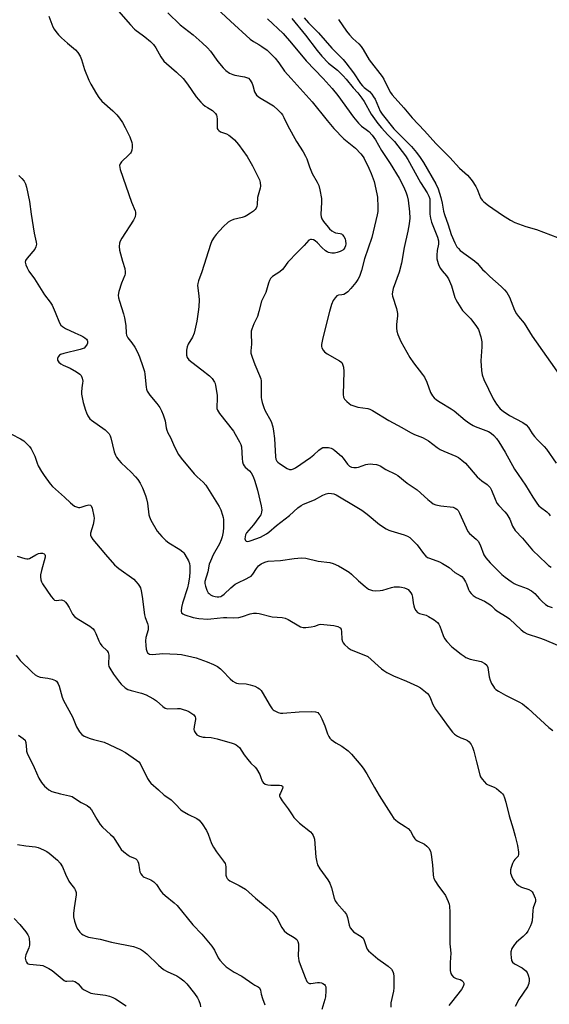
# Model space of a CAD drawing. Units: inches. Extents: x 1321763 to 1327764, y 537446 to 541447.
# Drawn here: x 1322053 to 1322264, y 538929 to 539321 of the extents above; entities that cross this region are included whole.
import ezdxf

# ---------------------------------------------------------------- set-up
doc = ezdxf.new("R2010")
doc.units = ezdxf.units.IN
doc.header["$MEASUREMENT"] = 0
doc.layers.add('Undefined', color=1, linetype='Continuous')

msp = doc.modelspace()

# ---------------------------------------------------------------- linework, layer by layer
at = {"layer": 'Undefined'}
for points, elevation in [([(1322092.15, 539324.62), (1322096.95, 539319.11), (1322098.5, 539317.45), (1322099.17, 539316.89), (1322101.58, 539315.2), (1322102.71, 539314.32), (1322104.85, 539312.51), (1322106.04, 539311.33), (1322107.07, 539310), (1322109.01, 539306.38), (1322110.19, 539304.7), (1322111.22, 539303.69), (1322115.23, 539300.32), (1322117.87, 539297.74), (1322119.7, 539295.52), (1322123.06, 539290.51), (1322124.96, 539288.31), (1322125.78, 539287.49), (1322126.65, 539286.78), (1322127.57, 539286.14), (1322129.55, 539285.03), (1322130.79, 539283.87), (1322131.22, 539283.19), (1322131.36, 539282.68), (1322131.43, 539281.58), (1322131.39, 539278.72), (1322131.51, 539277.88), (1322131.73, 539277.4), (1322132.08, 539277), (1322132.74, 539276.52), (1322135.19, 539275.72), (1322136.12, 539275.2), (1322137.24, 539274.29), (1322138.29, 539273.29), (1322139.93, 539271.44), (1322143.36, 539266.72), (1322145.5, 539263.03), (1322148.31, 539257.45), (1322148.61, 539256.34), (1322148.69, 539254.9), (1322148.54, 539254.06), (1322147.58, 539250.41), (1322147.43, 539247.61), (1322147.31, 539246.8), (1322147.05, 539246.13), (1322146.61, 539245.52), (1322145.97, 539244.96), (1322144.79, 539244.13), (1322143.32, 539243.19), (1322142.56, 539242.79), (1322141.44, 539242.43), (1322138.01, 539241.55), (1322136.75, 539241.04), (1322135.8, 539240.48), (1322133.86, 539238.64), (1322131.09, 539235.67), (1322130.21, 539234.55), (1322129.36, 539233.09), (1322128.81, 539231.58), (1322125.34, 539220.68), (1322124.08, 539217.16), (1322123.78, 539216.08), (1322123.68, 539215.25), (1322123.69, 539214.41), (1322124.15, 539211.02), (1322124.25, 539209.6), (1322124.19, 539206.76), (1322123.95, 539204.78), (1322123.3, 539201.1), (1322122.25, 539196.3), (1322121.6, 539194.76), (1322119.94, 539191.98), (1322119.47, 539190.93), (1322119.28, 539189.56), (1322119.3, 539187.59), (1322119.53, 539186.56), (1322120.2, 539185.68), (1322121.33, 539184.72), (1322125.4, 539181.74), (1322128.39, 539179.29), (1322129.42, 539178.26), (1322130.38, 539176.85), (1322130.6, 539176.32), (1322130.82, 539175.47), (1322131.39, 539171.66), (1322131.46, 539170.18), (1322131.31, 539166.93), (1322131.36, 539166.36), (1322131.58, 539165.64), (1322132.44, 539164.28), (1322137.9, 539157.32), (1322138.66, 539156.11), (1322140.35, 539153.06), (1322140.83, 539152.02), (1322141.09, 539150.99), (1322141.39, 539146.43), (1322141.58, 539145.02), (1322141.78, 539144.2), (1322142.14, 539143.5), (1322142.65, 539142.88), (1322144.31, 539141.48), (1322145.01, 539140.7), (1322145.75, 539139.29), (1322146.44, 539137.35), (1322147.48, 539133.8), (1322148.98, 539127.58), (1322149.21, 539125.97), (1322149.14, 539124.97), (1322148.8, 539124.01), (1322148.04, 539122.84), (1322145.97, 539120.04), (1322144.01, 539117.87), (1322143.19, 539116.74), (1322142.8, 539115.98), (1322142.54, 539115.19), (1322142.53, 539114.43), (1322142.76, 539113.78), (1322143.03, 539113.49), (1322143.44, 539113.4), (1322144.2, 539113.51), (1322145.03, 539113.74), (1322148.72, 539115.1), (1322151.05, 539116.39), (1322151.98, 539117.07), (1322155.08, 539119.73), (1322160.23, 539123.67), (1322163.53, 539126.72), (1322164.87, 539127.7), (1322165.81, 539128.27), (1322170.25, 539129.9), (1322173.56, 539131.83), (1322174.88, 539132.36), (1322175.97, 539132.53), (1322177.05, 539132.51), (1322177.85, 539132.36), (1322178.86, 539131.95), (1322187.03, 539127.06), (1322189.02, 539125.79), (1322191.23, 539124.16), (1322196.13, 539120.08), (1322198.77, 539118.4), (1322199.78, 539117.88), (1322200.6, 539117.58), (1322205.95, 539116.05), (1322207.2, 539115.46), (1322208.14, 539114.88), (1322209.23, 539113.91), (1322211.05, 539112), (1322213.6, 539108.5), (1322214.58, 539107.49), (1322215.28, 539107.02), (1322216.05, 539106.64), (1322219.93, 539105.27), (1322221.22, 539104.63), (1322223.87, 539102.93), (1322226.13, 539101.02), (1322228.2, 539099.85), (1322228.84, 539099.39), (1322229.59, 539098.54), (1322230.36, 539097.27), (1322230.73, 539096.46), (1322231.53, 539094.22), (1322231.91, 539093.44), (1322232.6, 539092.59), (1322233.41, 539091.83), (1322234.56, 539091.07), (1322237.88, 539089.6), (1322240.04, 539088.25), (1322240.69, 539087.72), (1322242.04, 539086.36), (1322242.88, 539085.67), (1322246.89, 539083.17), (1322247.86, 539082.48), (1322252.58, 539078.14), (1322253.7, 539077.22), (1322254.96, 539076.59), (1322259.83, 539075.02), (1322261.72, 539074.33), (1322266.95, 539072.08)], 294), ([(1322111.8, 539323.94), (1322116.74, 539319.12), (1322121.84, 539315.09), (1322125.44, 539311.99), (1322127.61, 539310), (1322128.75, 539308.68), (1322131.74, 539304.54), (1322133.83, 539302.02), (1322134.85, 539300.95), (1322136.31, 539299.94), (1322137.63, 539299.29), (1322138.49, 539299.08), (1322142.29, 539298.41), (1322143.13, 539298.18), (1322143.87, 539297.82), (1322144.61, 539297.02), (1322145.34, 539295.78), (1322145.65, 539294.97), (1322146.28, 539292.44), (1322146.66, 539291.71), (1322147.18, 539291.07), (1322148.32, 539290.2), (1322152.61, 539287.66), (1322153.84, 539286.86), (1322155.76, 539285.19), (1322156.94, 539283.98), (1322157.46, 539283.28), (1322158.06, 539282.26), (1322159.63, 539278.95), (1322163.04, 539272.71), (1322165.69, 539268.51), (1322166.68, 539266.81), (1322167.15, 539265.76), (1322168.16, 539262.63), (1322168.69, 539261.26), (1322169.34, 539259.97), (1322171.34, 539256.44), (1322171.95, 539255.15), (1322172.38, 539253.44), (1322172.97, 539249.94), (1322173, 539248.48), (1322172.79, 539243.54), (1322172.87, 539242.69), (1322173.2, 539241.81), (1322173.82, 539240.83), (1322175.61, 539238.48), (1322176.2, 539237.83), (1322177.06, 539237.07), (1322178.01, 539236.5), (1322178.55, 539236.34), (1322180.5, 539236.02), (1322181, 539235.83), (1322181.43, 539235.52), (1322181.95, 539234.87), (1322182.44, 539233.83), (1322182.6, 539233.03), (1322182.66, 539231.92), (1322182.59, 539231.11), (1322182.34, 539230.4), (1322181.92, 539229.81), (1322181.5, 539229.44), (1322180.48, 539228.87), (1322179.18, 539228.42), (1322178.12, 539228.19), (1322177.1, 539228.15), (1322175.75, 539228.47), (1322175.25, 539228.69), (1322174.55, 539229.13), (1322173.08, 539230.39), (1322171.44, 539232.35), (1322170.48, 539233.12), (1322169.77, 539233.47), (1322169.05, 539233.68), (1322168.6, 539233.68), (1322167.97, 539233.32), (1322166.11, 539231.19), (1322162.4, 539227.56), (1322160.6, 539225.65), (1322159.65, 539224.55), (1322158.01, 539222.34), (1322157.45, 539221.7), (1322156.37, 539220.81), (1322153.48, 539218.86), (1322152.71, 539218.06), (1322152.34, 539217.33), (1322151.94, 539216.27), (1322150.8, 539212.52), (1322149.13, 539209.01), (1322148.11, 539204.92), (1322147.49, 539202.97), (1322146.03, 539200.02), (1322145.21, 539197.95), (1322145, 539197.16), (1322144.93, 539196.3), (1322145.12, 539191.99), (1322144.83, 539189.25), (1322144.88, 539188.34), (1322145.35, 539186.72), (1322146.45, 539183.78), (1322148.33, 539179.48), (1322148.79, 539178.15), (1322148.91, 539177.3), (1322148.98, 539175.85), (1322148.96, 539170.7), (1322149.07, 539169.85), (1322149.37, 539168.7), (1322150.03, 539166.72), (1322150.48, 539165.64), (1322153, 539161.14), (1322153.66, 539159.05), (1322153.95, 539157.33), (1322154.27, 539154.41), (1322154.63, 539147.03), (1322154.81, 539146.19), (1322155.25, 539145.31), (1322155.6, 539144.91), (1322156.28, 539144.35), (1322159.3, 539142.41), (1322160.32, 539141.96), (1322161.09, 539141.97), (1322161.86, 539142.25), (1322162.61, 539142.66), (1322168.63, 539146.75), (1322169.97, 539147.87), (1322171.96, 539149.74), (1322172.82, 539150.4), (1322173.51, 539150.74), (1322174.6, 539150.84), (1322175.75, 539150.72), (1322176.86, 539150.47), (1322177.61, 539150.1), (1322178.31, 539149.61), (1322180.91, 539147.36), (1322181.64, 539146.49), (1322183.34, 539144.17), (1322184.18, 539143.36), (1322184.9, 539142.93), (1322185.88, 539142.75), (1322186.92, 539142.8), (1322187.7, 539142.98), (1322190.63, 539143.94), (1322191.47, 539144.14), (1322192.32, 539144.23), (1322193.45, 539144.18), (1322194.86, 539143.99), (1322195.67, 539143.8), (1322196.43, 539143.46), (1322198.59, 539142.06), (1322202.41, 539140.13), (1322203.34, 539139.56), (1322207.18, 539136.61), (1322211.09, 539133.88), (1322215.34, 539130), (1322216.63, 539128.97), (1322217.54, 539128.38), (1322218.57, 539127.97), (1322220.51, 539127.55), (1322225.41, 539126.99), (1322226.22, 539126.67), (1322226.85, 539126.22), (1322227.38, 539125.62), (1322227.93, 539124.66), (1322231.22, 539117.37), (1322231.92, 539116.48), (1322234.65, 539114.28), (1322235.4, 539113.46), (1322236.14, 539111.96), (1322237.71, 539108.06), (1322238.45, 539106.85), (1322240.18, 539104.86), (1322244.78, 539100.18), (1322246.09, 539099.07), (1322248.48, 539097.37), (1322249.7, 539096.57), (1322250.47, 539096.18), (1322254.94, 539094.56), (1322256.63, 539093.63), (1322257.95, 539092.61), (1322259.86, 539090.44), (1322260.91, 539089.41), (1322262.25, 539088.25), (1322263.22, 539087.62), (1322264.85, 539086.99)], 292), ([(1322131.24, 539325.83), (1322136.72, 539320.56), (1322144.62, 539313.41), (1322145.92, 539312.46), (1322148.02, 539311.34), (1322149.23, 539310.56), (1322151.3, 539309.01), (1322152.55, 539307.85), (1322154.5, 539305.79), (1322156.03, 539303.99), (1322158.3, 539300.69), (1322160.98, 539297.8), (1322169.31, 539288.44), (1322175.25, 539281), (1322177.94, 539277.86), (1322181.94, 539273.7), (1322186.5, 539270.03), (1322188.64, 539267.72), (1322189.54, 539266.6), (1322190, 539265.88), (1322191.91, 539262.04), (1322192.84, 539259.95), (1322193.97, 539256.75), (1322195.08, 539251.86), (1322195.32, 539250.42), (1322195.5, 539246.46), (1322195.38, 539244.8), (1322195.17, 539243.41), (1322193.03, 539234.45), (1322190.11, 539225.93), (1322188.87, 539221.28), (1322188.08, 539218.87), (1322187.45, 539217.63), (1322186.69, 539216.45), (1322184.64, 539214.04), (1322183.44, 539212.8), (1322182.56, 539212.13), (1322181.85, 539211.74), (1322181.04, 539211.52), (1322179.75, 539211.41), (1322179.09, 539211.16), (1322178.38, 539210.43), (1322177.65, 539209.29), (1322176.97, 539207.71), (1322176.13, 539204.88), (1322173.47, 539194.5), (1322172.98, 539191.75), (1322173.01, 539190.95), (1322173.15, 539190.45), (1322173.64, 539189.52), (1322174.15, 539188.91), (1322175.32, 539188.07), (1322180.21, 539185.33), (1322181.04, 539184.58), (1322181.43, 539183.96), (1322181.76, 539182.75), (1322181.84, 539181.1), (1322181.57, 539171.9), (1322181.75, 539170.79), (1322182.17, 539170.09), (1322183.14, 539169.05), (1322184, 539168.29), (1322184.71, 539167.81), (1322185.49, 539167.45), (1322187.43, 539166.85), (1322191.45, 539166.3), (1322192.26, 539166.04), (1322193.29, 539165.57), (1322199.78, 539161.48), (1322205.01, 539158.72), (1322208.49, 539156.74), (1322209.99, 539156), (1322213.18, 539154.7), (1322214.63, 539153.97), (1322215.56, 539153.38), (1322219.07, 539150.76), (1322220.32, 539149.95), (1322221.67, 539149.3), (1322226.54, 539147.31), (1322227.52, 539146.74), (1322228.91, 539145.76), (1322230.3, 539144.48), (1322235.04, 539139.07), (1322236.86, 539137.53), (1322238.96, 539136), (1322240.17, 539134.79), (1322240.77, 539133.82), (1322242.13, 539130.26), (1322242.88, 539128.67), (1322243.58, 539127.74), (1322246.06, 539125.19), (1322246.76, 539124.25), (1322247.94, 539122.2), (1322249.05, 539119.43), (1322250.11, 539117.7), (1322253.05, 539114.7), (1322256.98, 539109.82), (1322262.57, 539104.53), (1322263.47, 539103.77), (1322264.44, 539103.15)], 290), ([(1322064.45, 539322.57), (1322066.05, 539318.35), (1322066.54, 539317.41), (1322067.16, 539316.5), (1322068.28, 539315.19), (1322069.49, 539313.98), (1322071.81, 539311.86), (1322075.09, 539309.16), (1322076.01, 539308.1), (1322076.86, 539306.58), (1322077.46, 539305.26), (1322078.6, 539301.39), (1322080.34, 539297.04), (1322081.15, 539295.46), (1322083.4, 539291.62), (1322084.38, 539290.14), (1322085.55, 539288.78), (1322089.92, 539284.93), (1322091.51, 539283.27), (1322092.57, 539281.98), (1322093.77, 539280.17), (1322094.88, 539278.23), (1322096.68, 539274.47), (1322097.5, 539272.28), (1322097.65, 539271.44), (1322097.62, 539270.33), (1322097.46, 539269.22), (1322097.2, 539268.46), (1322096.89, 539268), (1322096.31, 539267.37), (1322093.31, 539264.56), (1322092.77, 539263.75), (1322092.58, 539263.04), (1322092.63, 539262.25), (1322092.86, 539261.45), (1322097.31, 539248.47), (1322098.73, 539245.07), (1322098.89, 539244.51), (1322098.97, 539243.69), (1322098.77, 539242.61), (1322098.16, 539241.32), (1322093.49, 539234.22), (1322092.78, 539232.91), (1322092.53, 539232.12), (1322092.36, 539230.78), (1322092.5, 539229.4), (1322093.74, 539224.93), (1322094.68, 539222.01), (1322094.83, 539220.7), (1322094.76, 539219.93), (1322094.62, 539219.4), (1322093.33, 539216.28), (1322092.3, 539212.9), (1322092.06, 539211.5), (1322092.16, 539210.41), (1322092.51, 539209.02), (1322094.12, 539204.03), (1322094.53, 539202.37), (1322095.08, 539199.32), (1322095.18, 539196.38), (1322095.33, 539195.53), (1322095.81, 539194.49), (1322097.51, 539192.51), (1322098.63, 539190.77), (1322099.78, 539188.7), (1322100.53, 539186.85), (1322101.9, 539183.04), (1322102.52, 539181.04), (1322102.71, 539179.94), (1322103.18, 539174.85), (1322103.34, 539174), (1322103.61, 539173.21), (1322104.68, 539171.63), (1322107.46, 539168.35), (1322108.6, 539166.65), (1322109.3, 539165.39), (1322109.96, 539163.84), (1322110.51, 539162.26), (1322110.69, 539161.43), (1322111.08, 539158.65), (1322111.39, 539157.63), (1322111.84, 539156.64), (1322112.91, 539154.72), (1322114.52, 539151.02), (1322116.07, 539148.03), (1322117.12, 539146.58), (1322122.33, 539140.33), (1322123.49, 539139.13), (1322125.91, 539136.94), (1322126.92, 539135.76), (1322129.63, 539131.51), (1322132.22, 539127.23), (1322132.86, 539125.93), (1322133.63, 539123.77), (1322133.83, 539122.94), (1322133.93, 539122.08), (1322133.99, 539118.88), (1322133.84, 539117.14), (1322133.42, 539115.13), (1322133.05, 539114.02), (1322132.35, 539112.45), (1322129.84, 539108), (1322128.74, 539105.56), (1322128.31, 539104.26), (1322127.69, 539101.2), (1322126.59, 539097.46), (1322126.56, 539096.66), (1322126.79, 539095.56), (1322127.35, 539093.93), (1322127.88, 539092.95), (1322128.23, 539092.58), (1322128.86, 539092.13), (1322129.61, 539091.76), (1322130.67, 539091.4), (1322131.42, 539091.28), (1322132.17, 539091.3), (1322132.89, 539091.48), (1322133.34, 539091.67), (1322134.23, 539092.35), (1322136.93, 539094.92), (1322138.66, 539096.38), (1322139.64, 539096.93), (1322143.02, 539098.4), (1322144.26, 539099.07), (1322144.95, 539099.54), (1322145.7, 539100.39), (1322147.11, 539102.6), (1322147.93, 539103.62), (1322148.97, 539104.46), (1322150.44, 539105.17), (1322151.82, 539105.44), (1322156.71, 539105.82), (1322162.18, 539106.6), (1322165.09, 539106.78), (1322166.81, 539106.65), (1322171.61, 539105.46), (1322176.29, 539104.97), (1322177.64, 539104.56), (1322179.73, 539103.66), (1322181.43, 539102.76), (1322184.06, 539101.1), (1322184.95, 539100.35), (1322187.7, 539097.69), (1322190.35, 539095.41), (1322191.71, 539094.36), (1322192.46, 539094.02), (1322193.27, 539093.85), (1322194.39, 539093.75), (1322196.36, 539093.76), (1322197.44, 539094), (1322200.89, 539095.02), (1322201.95, 539095.23), (1322202.81, 539095.31), (1322204.01, 539095.3), (1322204.89, 539095.19), (1322206, 539094.9), (1322207.04, 539094.47), (1322207.49, 539094.17), (1322208.06, 539093.6), (1322208.56, 539092.95), (1322208.95, 539092.25), (1322209.22, 539091.16), (1322209.49, 539088.87), (1322209.71, 539087.75), (1322210.06, 539086.72), (1322210.55, 539085.79), (1322211.29, 539085.05), (1322211.98, 539084.66), (1322214.65, 539083.95), (1322215.68, 539083.51), (1322217.82, 539082.09), (1322219.16, 539081.05), (1322219.69, 539080.41), (1322220.07, 539079.66), (1322221.47, 539075.92), (1322222.05, 539074.66), (1322222.93, 539073.5), (1322224.94, 539071.35), (1322226.05, 539070.4), (1322228.62, 539068.46), (1322229.81, 539067.61), (1322230.53, 539067.19), (1322232.27, 539066.53), (1322236.58, 539065.48), (1322238.04, 539064.78), (1322238.82, 539064.14), (1322239.04, 539063.78), (1322239.24, 539063.16), (1322239.83, 539059.48), (1322240.18, 539058.11), (1322240.77, 539056.84), (1322241.45, 539055.62), (1322241.94, 539054.94), (1322242.44, 539054.44), (1322243.51, 539053.68), (1322246.23, 539052.15), (1322251.57, 539049.52), (1322252.99, 539048.67), (1322255.27, 539046.83), (1322263.55, 539039.2), (1322265.18, 539038.01)], 296), ([(1322151.46, 539321.49), (1322157.71, 539315.61), (1322161.02, 539311.8), (1322166.86, 539304.76), (1322173.69, 539297.73), (1322177.3, 539293.74), (1322179.45, 539291.03), (1322185.75, 539282.41), (1322187.72, 539279.93), (1322188.91, 539278.78), (1322190.76, 539277.47), (1322191.79, 539276.62), (1322193.14, 539275.12), (1322194.56, 539273.29), (1322196.87, 539269.08), (1322200.31, 539263.86), (1322203.89, 539258.06), (1322205.77, 539254.5), (1322206.76, 539252.22), (1322207.16, 539250.96), (1322207.47, 539249.24), (1322208.11, 539244.59), (1322208.2, 539242.14), (1322207.89, 539239.82), (1322207.4, 539236.93), (1322205.99, 539230.41), (1322204.81, 539224.26), (1322203.88, 539220.56), (1322201.58, 539214.17), (1322201.22, 539212.75), (1322201.2, 539211.87), (1322201.34, 539211.04), (1322202.81, 539206.1), (1322203.24, 539204.17), (1322203.26, 539203.19), (1322202.94, 539200.96), (1322202.86, 539199.78), (1322202.85, 539198.3), (1322202.96, 539197.14), (1322203.42, 539195.75), (1322204.63, 539193.04), (1322208.18, 539186.68), (1322209.63, 539184.56), (1322213.28, 539179.91), (1322214.02, 539178.8), (1322214.97, 539176.81), (1322216.44, 539172.68), (1322217.18, 539171.42), (1322217.91, 539170.52), (1322218.77, 539169.8), (1322220.2, 539168.83), (1322224.69, 539166.2), (1322225.9, 539165.42), (1322230.2, 539161.61), (1322232.08, 539160.28), (1322233.35, 539159.53), (1322234.14, 539159.16), (1322239.56, 539157.13), (1322240.56, 539156.55), (1322241.6, 539155.6), (1322242.74, 539154.32), (1322243.69, 539153), (1322246.09, 539148.93), (1322249.86, 539142.17), (1322254.29, 539135.74), (1322257.14, 539130.96), (1322259.05, 539128.18), (1322259.59, 539127.54), (1322260.21, 539126.98), (1322262.74, 539125.14), (1322263.55, 539124.38), (1322264.05, 539123.54)], 288), ([(1322161.2, 539321.64), (1322166.68, 539315.01), (1322171.32, 539308.91), (1322173.15, 539306.62), (1322175.85, 539303.87), (1322179.31, 539301.04), (1322181.67, 539298.81), (1322182.87, 539297.46), (1322185.59, 539294.05), (1322187.5, 539292.01), (1322189.04, 539289.95), (1322190.01, 539288.53), (1322192.75, 539283.57), (1322195.5, 539279.85), (1322196.9, 539278.14), (1322199.38, 539275.32), (1322202.12, 539272.61), (1322206.5, 539266.97), (1322207.38, 539265.5), (1322212.37, 539256.35), (1322215.12, 539252.16), (1322215.78, 539250.86), (1322216.1, 539249.78), (1322216.2, 539248.94), (1322216.18, 539243.77), (1322216.37, 539242.14), (1322216.81, 539240.56), (1322219.15, 539234.53), (1322219.55, 539233.14), (1322219.58, 539231.8), (1322219.03, 539229.29), (1322218.88, 539227.37), (1322218.97, 539225.97), (1322219.43, 539224.01), (1322219.74, 539223.23), (1322220.46, 539222.04), (1322221.11, 539221.15), (1322222.8, 539219.19), (1322223.52, 539217.98), (1322224.74, 539215.12), (1322226.11, 539210.53), (1322226.44, 539209.75), (1322227.15, 539208.51), (1322229.19, 539205.38), (1322232.43, 539202.05), (1322234.76, 539199), (1322235.5, 539197.74), (1322236.41, 539194.91), (1322236.84, 539192.9), (1322236.88, 539190.93), (1322236.52, 539185.31), (1322236.77, 539181.49), (1322237.03, 539179.78), (1322237.71, 539177.92), (1322241.34, 539170.12), (1322242.69, 539167.99), (1322244.15, 539166.12), (1322245.31, 539165.2), (1322247.91, 539163.51), (1322253.15, 539160.78), (1322254.49, 539159.8), (1322255.39, 539158.79), (1322256.9, 539156.39), (1322257.81, 539155.21), (1322259, 539153.87), (1322261.63, 539151.18), (1322262.59, 539150.1), (1322266.46, 539144.57)], 286), ([(1322166.08, 539321.91), (1322167.89, 539319.92), (1322171.75, 539315.97), (1322177.17, 539309.84), (1322181.58, 539305.26), (1322182.71, 539304), (1322185.77, 539299.95), (1322188.58, 539295.76), (1322189.28, 539294.85), (1322190.01, 539294.16), (1322192.06, 539292.55), (1322193.05, 539291.46), (1322193.75, 539290.5), (1322194.34, 539289.49), (1322196.41, 539284.77), (1322197.19, 539283.48), (1322201.83, 539277.75), (1322208.83, 539270.7), (1322210.89, 539268.23), (1322212.29, 539266.34), (1322213.57, 539264.35), (1322218.52, 539255.77), (1322219.44, 539253.83), (1322220.59, 539250.3), (1322221.08, 539248.07), (1322221.56, 539244.89), (1322221.93, 539243.55), (1322223.39, 539239.46), (1322224.62, 539235.62), (1322226.14, 539232.23), (1322226.95, 539230.73), (1322227.55, 539229.98), (1322228.29, 539229.3), (1322233.9, 539225.14), (1322235.03, 539224.21), (1322237.18, 539221.71), (1322238.16, 539220.69), (1322240.01, 539218.92), (1322244.55, 539214.88), (1322245.91, 539213.51), (1322246.78, 539212.47), (1322247.86, 539210.61), (1322249.91, 539205.46), (1322250.61, 539204.05), (1322251.41, 539202.98), (1322253.78, 539200.3), (1322256.95, 539195.17), (1322268.37, 539178.91)], 284), ([(1322179.76, 539321.3), (1322182.92, 539316.65), (1322184.13, 539315.12), (1322185.42, 539313.68), (1322187.82, 539311.61), (1322188.78, 539310.56), (1322189.59, 539309.36), (1322191.93, 539305.24), (1322197.2, 539298.57), (1322197.78, 539297.54), (1322199.97, 539293.12), (1322200.5, 539292.22), (1322201.19, 539291.3), (1322205.8, 539286.08), (1322209.15, 539282.08), (1322213.98, 539276.92), (1322218.59, 539271.83), (1322224.16, 539266.34), (1322227.93, 539262.1), (1322231.16, 539259.21), (1322231.97, 539258.37), (1322233.02, 539256.94), (1322234.5, 539254.7), (1322235.02, 539253.66), (1322235.9, 539251.24), (1322236.36, 539250.2), (1322236.94, 539249.34), (1322237.69, 539248.57), (1322239.52, 539247.22), (1322245.11, 539243.33), (1322248.28, 539241.37), (1322250.03, 539240.4), (1322254.37, 539238.81), (1322258.67, 539237.54), (1322267.05, 539234.46)], 282), ([(1322052.44, 539259.15), (1322053.71, 539257.94), (1322054.58, 539256.83), (1322055.1, 539255.85), (1322055.49, 539254.45), (1322056.67, 539248.7), (1322057.33, 539243.66), (1322058.6, 539236.21), (1322059.35, 539232.59), (1322059.44, 539231.77), (1322059.28, 539230.7), (1322058.85, 539229.72), (1322055.83, 539226.22), (1322055.18, 539225.28), (1322055, 539224.54), (1322055.27, 539223.47), (1322055.74, 539222.38), (1322056.45, 539221.06), (1322058.65, 539218.02), (1322062.65, 539211.65), (1322064.91, 539208.65), (1322065.7, 539207.46), (1322067, 539204.66), (1322068.61, 539200.38), (1322069.17, 539199.45), (1322069.8, 539198.93), (1322071.06, 539198.24), (1322074.75, 539196.46), (1322077.21, 539195.44), (1322078, 539195.02), (1322078.73, 539194.52), (1322079.35, 539193.94), (1322079.63, 539193.51), (1322079.78, 539193.07), (1322079.81, 539192.38), (1322079.66, 539191.87), (1322079.05, 539190.94), (1322078.44, 539190.37), (1322077.7, 539190.01), (1322076.89, 539189.75), (1322070.45, 539188.21), (1322069.11, 539187.79), (1322068.66, 539187.53), (1322068.16, 539186.93), (1322067.88, 539186.22), (1322067.92, 539185.62), (1322068.39, 539184.83), (1322069.13, 539184.13), (1322070.16, 539183.56), (1322072.86, 539182.36), (1322075.37, 539180.97), (1322076.77, 539180.05), (1322077.29, 539179.44), (1322077.69, 539178.38), (1322077.89, 539177.23), (1322077.87, 539176.44), (1322077.61, 539174.56), (1322077.47, 539172.84), (1322077.48, 539171.99), (1322077.66, 539170.65), (1322078.07, 539168.74), (1322078.96, 539165.67), (1322079.35, 539164.58), (1322079.98, 539163.35), (1322080.75, 539162.22), (1322081.34, 539161.62), (1322086.79, 539157.77), (1322087.65, 539157.01), (1322088.38, 539156.16), (1322088.83, 539155.47), (1322089.14, 539154.67), (1322090.49, 539148.99), (1322090.95, 539147.66), (1322091.36, 539146.91), (1322092.24, 539145.74), (1322093.2, 539144.63), (1322097.14, 539140.94), (1322098.96, 539139.08), (1322099.86, 539137.97), (1322100.81, 539136.57), (1322101.7, 539134.74), (1322102.88, 539131.72), (1322103.35, 539130.33), (1322103.68, 539128.59), (1322104.28, 539123.95), (1322104.46, 539123.12), (1322105.06, 539121.83), (1322107.55, 539117.51), (1322109.39, 539115.32), (1322110.99, 539113.68), (1322112.19, 539112.83), (1322116.64, 539110.09), (1322117.75, 539109.26), (1322118.13, 539108.86), (1322118.6, 539108.17), (1322119.97, 539105.65), (1322120.41, 539104.61), (1322120.58, 539103.5), (1322120.55, 539101.2), (1322120.41, 539099.2), (1322120, 539096.76), (1322119.58, 539094.87), (1322117.7, 539088.76), (1322117.26, 539087.03), (1322117.09, 539085.64), (1322117.28, 539084.97), (1322117.79, 539084.48), (1322118.53, 539084.13), (1322121.87, 539083.11), (1322124.11, 539082.67), (1322127.8, 539082.44), (1322128.94, 539082.51), (1322133.92, 539083.11), (1322135.32, 539083.13), (1322137.82, 539082.99), (1322140.1, 539083.13), (1322141.48, 539083.4), (1322144.59, 539084.58), (1322145.97, 539084.82), (1322147.1, 539084.83), (1322148.23, 539084.62), (1322153.31, 539083.37), (1322157.28, 539083.05), (1322158.56, 539082.83), (1322159.77, 539082.29), (1322163.93, 539079.72), (1322164.69, 539079.4), (1322165.72, 539079.12), (1322166.82, 539079.06), (1322168.87, 539079.34), (1322170.32, 539079.65), (1322172.07, 539080.29), (1322172.6, 539080.38), (1322177.87, 539079.82), (1322179.54, 539079.45), (1322180.47, 539079), (1322180.85, 539078.42), (1322181.02, 539077.39), (1322181.14, 539074.48), (1322181.39, 539073.52), (1322181.66, 539073.03), (1322182.19, 539072.35), (1322183.64, 539070.92), (1322184.87, 539070.22), (1322189.89, 539068.2), (1322191.39, 539067.47), (1322192.82, 539066.4), (1322195.58, 539063.77), (1322196.89, 539062.65), (1322197.81, 539061.97), (1322199.06, 539061.22), (1322201.64, 539059.86), (1322206.84, 539057.74), (1322211.17, 539055.73), (1322212.43, 539055), (1322214.46, 539053.51), (1322215.28, 539052.76), (1322215.86, 539051.97), (1322216.43, 539050.77), (1322217.31, 539048.45), (1322218.43, 539046.5), (1322220.44, 539043.86), (1322223.41, 539039.61), (1322225.14, 539037.37), (1322225.95, 539036.59), (1322227.19, 539035.81), (1322228.51, 539035.13), (1322230.37, 539034.41), (1322231.12, 539034.05), (1322231.77, 539033.54), (1322232.6, 539032.45), (1322233.11, 539031.45), (1322233.64, 539029.81), (1322234.78, 539025.62), (1322236.01, 539020.42), (1322236.35, 539019.63), (1322236.97, 539018.7), (1322237.86, 539017.6), (1322238.64, 539016.82), (1322239.34, 539016.38), (1322241.71, 539015.47), (1322242.71, 539014.91), (1322244.54, 539013.42), (1322245.13, 539012.79), (1322245.44, 539012.31), (1322245.88, 539011.22), (1322246.41, 539009.5), (1322247.7, 539004.09), (1322249.34, 538998.94), (1322250.17, 538995.93), (1322251.01, 538992.29), (1322251.41, 538989.66), (1322251.45, 538988.81), (1322251.3, 538988.05), (1322251.04, 538987.68), (1322249.97, 538986.64), (1322249.64, 538986.17), (1322249.12, 538985.12), (1322248.49, 538983.45), (1322248.28, 538982.6), (1322248.24, 538982.04), (1322248.31, 538981.28), (1322248.48, 538980.55), (1322248.8, 538979.78), (1322249.49, 538978.53), (1322250.1, 538977.57), (1322250.62, 538976.92), (1322251.48, 538976.28), (1322252.68, 538975.64), (1322255.59, 538974.7), (1322256.49, 538974.21), (1322256.85, 538973.81), (1322257.3, 538973.09), (1322258.1, 538971.23), (1322258.21, 538970.68), (1322258.18, 538969.97), (1322257.31, 538967.36), (1322257.1, 538966.38), (1322256.9, 538962.2), (1322256.68, 538961.38), (1322256.23, 538960.3), (1322255.19, 538958.19), (1322254.54, 538957.22), (1322253.32, 538955.99), (1322250.71, 538953.81), (1322249.8, 538952.8), (1322248.8, 538951.2), (1322248.4, 538949.87), (1322248.35, 538949.03), (1322248.5, 538947.59), (1322248.73, 538946.49), (1322249.06, 538945.78), (1322249.87, 538945.13), (1322252.88, 538943.56), (1322254.37, 538942.31), (1322254.86, 538941.65), (1322255.31, 538940.63), (1322255.68, 538939.28), (1322255.73, 538938.46), (1322255.51, 538937.35), (1322254.98, 538936.02), (1322251.6, 538930.93), (1322250.08, 538928.18)], 298), ([(1322049.55, 539156.11), (1322053.13, 539154.2), (1322054.41, 539153.41), (1322055.3, 539152.66), (1322056.73, 539151.19), (1322057.43, 539150.27), (1322058.1, 539148.95), (1322058.8, 539147.31), (1322059.75, 539144.56), (1322060.2, 539143.5), (1322061.46, 539141.25), (1322062.59, 539139.58), (1322064.99, 539136.31), (1322065.92, 539135.21), (1322070.69, 539130.96), (1322072.98, 539128.72), (1322074.6, 539127.44), (1322075.38, 539127.08), (1322076.2, 539126.89), (1322076.75, 539126.88), (1322077.24, 539126.97), (1322079.3, 539127.68), (1322080.32, 539127.93), (1322080.95, 539127.86), (1322081.26, 539127.56), (1322081.62, 539126.56), (1322082.35, 539123.41), (1322082.45, 539122.58), (1322082.37, 539121.51), (1322082.11, 539120.17), (1322081.01, 539116.65), (1322080.97, 539115.88), (1322081.26, 539115.14), (1322081.9, 539114.19), (1322083.38, 539112.34), (1322084.92, 539110.63), (1322086.94, 539108.15), (1322090.6, 539104.04), (1322091.43, 539103.24), (1322092.34, 539102.53), (1322098.26, 539098.28), (1322099.07, 539097.44), (1322100, 539096.3), (1322100.51, 539095.58), (1322100.89, 539094.82), (1322101.17, 539093.7), (1322101.56, 539091.39), (1322102.49, 539084.1), (1322102.82, 539083.03), (1322103.71, 539080.69), (1322103.99, 539079.56), (1322104.03, 539079), (1322103.93, 539078.16), (1322103.1, 539075.16), (1322102.92, 539073.75), (1322102.98, 539071.94), (1322103.15, 539070.46), (1322103.39, 539069.66), (1322103.77, 539069.03), (1322104.11, 539068.71), (1322104.53, 539068.52), (1322105.51, 539068.37), (1322108.55, 539068.65), (1322109.71, 539068.67), (1322115.55, 539068.48), (1322117.3, 539068.27), (1322121.4, 539067.46), (1322123.13, 539067.03), (1322127.49, 539065.36), (1322129.94, 539064.32), (1322131.52, 539063.51), (1322132.73, 539062.68), (1322133.59, 539061.88), (1322136.67, 539058.66), (1322137.75, 539057.74), (1322138.68, 539057.13), (1322139.17, 539056.93), (1322139.92, 539056.77), (1322142.95, 539056.61), (1322144.59, 539056.3), (1322146.44, 539055.68), (1322147.68, 539055.07), (1322148.36, 539054.63), (1322148.94, 539054.03), (1322149.43, 539053.32), (1322152.54, 539047.92), (1322153.36, 539046.69), (1322153.75, 539046.27), (1322154.18, 539045.96), (1322155.68, 539045.28), (1322156.74, 539045), (1322157.6, 539044.96), (1322164.08, 539045.51), (1322169.16, 539045.68), (1322170.56, 539045.55), (1322171.5, 539045.17), (1322171.99, 539044.73), (1322172.32, 539044.26), (1322173.14, 539042.69), (1322174.35, 539039.97), (1322175.43, 539036.7), (1322175.92, 539035.73), (1322176.36, 539035.05), (1322176.85, 539034.49), (1322177.77, 539033.76), (1322178.76, 539033.11), (1322181.1, 539031.82), (1322183.67, 539029.93), (1322184.9, 539028.69), (1322188.71, 539024.29), (1322189.58, 539023.1), (1322191.01, 539020.81), (1322194.05, 539015.3), (1322195.93, 539012.12), (1322198.78, 539007.79), (1322200.55, 539004.89), (1322201.86, 539003.07), (1322202.44, 539002.46), (1322203.35, 539001.73), (1322206.38, 538999.86), (1322207.52, 538998.98), (1322208.41, 538997.91), (1322209.62, 538995.66), (1322210.13, 538994.96), (1322210.53, 538994.56), (1322211.18, 538994.12), (1322214, 538992.73), (1322214.89, 538992.04), (1322215.7, 538991.17), (1322216.35, 538990.01), (1322216.73, 538988.66), (1322217.25, 538984.58), (1322217.47, 538980.52), (1322217.59, 538979.68), (1322217.76, 538979.14), (1322218.42, 538977.87), (1322219.34, 538976.4), (1322222.34, 538972.37), (1322223.41, 538970), (1322223.8, 538968.91), (1322224, 538968.07), (1322224.17, 538965.74), (1322224.1, 538961.07), (1322224.12, 538953.1), (1322224.2, 538951.93), (1322224.57, 538949.38), (1322224.25, 538945.6), (1322224.3, 538942.42), (1322224.48, 538941.33), (1322224.85, 538940.62), (1322225.63, 538939.85), (1322226.59, 538939.29), (1322228.21, 538938.83), (1322228.93, 538938.5), (1322229.46, 538938.01), (1322229.7, 538937.39), (1322229.66, 538936.89), (1322229.44, 538936.11), (1322228.8, 538934.83), (1322224.75, 538929.91), (1322223.76, 538928.49)], 300), ([(1322051.84, 539107.45), (1322054.83, 539106.51), (1322055.62, 539106.38), (1322056.15, 539106.44), (1322056.67, 539106.62), (1322059.27, 539108.09), (1322060.36, 539108.56), (1322061.11, 539108.68), (1322061.84, 539108.63), (1322062.54, 539108.39), (1322062.87, 539108.1), (1322063.01, 539107.73), (1322062.95, 539107.09), (1322061.5, 539101.78), (1322061.14, 539100.07), (1322061.13, 539099.22), (1322061.28, 539098.11), (1322061.5, 539097.3), (1322061.85, 539096.52), (1322065.38, 539091.45), (1322066.29, 539090.35), (1322066.71, 539090.03), (1322067.35, 539089.83), (1322069.43, 539090.06), (1322069.91, 539090.02), (1322070.52, 539089.75), (1322071.09, 539089.19), (1322071.58, 539088.5), (1322072.47, 539087.01), (1322073.87, 539084.39), (1322074.58, 539083.49), (1322075.75, 539082.65), (1322080.78, 539079.61), (1322081.47, 539079.09), (1322082.07, 539078.49), (1322082.55, 539077.77), (1322083.08, 539076.74), (1322084.29, 539073.73), (1322084.8, 539072.69), (1322085.5, 539071.79), (1322087.61, 539069.77), (1322088.07, 539069.09), (1322088.26, 539068.03), (1322088.22, 539064.34), (1322088.35, 539063.59), (1322088.67, 539062.83), (1322090.19, 539060.46), (1322092.5, 539057.32), (1322093.22, 539056.47), (1322094.75, 539055.1), (1322095.91, 539054.4), (1322097.16, 539053.98), (1322101.37, 539052.91), (1322103.17, 539052.22), (1322104.43, 539051.6), (1322106.16, 539050.61), (1322107.34, 539049.82), (1322109.75, 539047.57), (1322110.68, 539046.92), (1322111.24, 539046.76), (1322111.8, 539046.71), (1322115.6, 539046.85), (1322116.76, 539046.76), (1322117.87, 539046.47), (1322119.19, 539046.01), (1322120.18, 539045.57), (1322120.94, 539045.13), (1322122.1, 539044.28), (1322122.49, 539043.91), (1322122.75, 539043.48), (1322122.85, 539043), (1322122.82, 539042.47), (1322122.28, 539039.65), (1322122.22, 539038.52), (1322122.35, 539037.98), (1322122.71, 539037.22), (1322123.4, 539036.37), (1322124.41, 539035.85), (1322125.85, 539035.46), (1322126.72, 539035.34), (1322129.01, 539035.21), (1322131.48, 539034.75), (1322137.44, 539033.05), (1322138.24, 539032.75), (1322139.02, 539032.34), (1322139.73, 539031.84), (1322140.34, 539031.24), (1322142.22, 539028.35), (1322143.6, 539026.55), (1322144.88, 539025.03), (1322146.54, 539023.43), (1322147.08, 539022.77), (1322148.38, 539020.54), (1322148.74, 539019.75), (1322149.37, 539017.94), (1322149.8, 539017.31), (1322150.63, 539016.74), (1322151.63, 539016.41), (1322152.77, 539016.32), (1322156.29, 539016.29), (1322157.05, 539016.15), (1322157.51, 539015.87), (1322157.65, 539015.56), (1322157.53, 539014.89), (1322156.62, 539013.13), (1322156.34, 539012.38), (1322156.34, 539011.89), (1322156.5, 539011.41), (1322157.37, 539009.98), (1322159.74, 539006.86), (1322161.26, 539004.4), (1322161.96, 539003.47), (1322164.24, 539001.14), (1322168.57, 538997.63), (1322169.31, 538996.85), (1322169.73, 538996.22), (1322170, 538995.57), (1322170.17, 538994.71), (1322170.79, 538987.62), (1322171.09, 538985.65), (1322171.42, 538984.6), (1322172.32, 538982.91), (1322175.49, 538978.56), (1322176.27, 538977.3), (1322176.95, 538975.36), (1322178.01, 538971.23), (1322178.44, 538970.24), (1322179.12, 538969.34), (1322182.19, 538965.88), (1322182.98, 538964.72), (1322183.34, 538963.63), (1322184.02, 538960.48), (1322184.48, 538959.43), (1322185.16, 538958.51), (1322185.79, 538957.91), (1322188.75, 538956.07), (1322189.58, 538955.34), (1322190.05, 538954.37), (1322190.86, 538951.66), (1322191.2, 538951), (1322191.74, 538950.35), (1322195.43, 538947.1), (1322198.64, 538944.9), (1322199.58, 538944.17), (1322200.84, 538942.93), (1322201.42, 538942), (1322201.67, 538941.24), (1322201.82, 538940.13), (1322201.86, 538935.52), (1322201.68, 538934.2), (1322200.68, 538929.59), (1322200.59, 538927.87)], 302), ([(1322051.44, 539068.07), (1322053.04, 539065.93), (1322057.72, 539061.32), (1322059, 539060.19), (1322059.95, 539059.65), (1322061.02, 539059.33), (1322064.07, 539058.89), (1322065.74, 539058.49), (1322067.04, 539057.97), (1322067.42, 539057.69), (1322067.72, 539057.34), (1322068.1, 539056.65), (1322068.49, 539055.65), (1322069.79, 539051.31), (1322070.3, 539049.98), (1322073.9, 539043.5), (1322075.44, 539039.47), (1322076.66, 539037.54), (1322077.55, 539036.47), (1322078.47, 539035.86), (1322080.84, 539034.93), (1322082.21, 539034.5), (1322085.38, 539033.72), (1322086.5, 539033.36), (1322092.97, 539030.41), (1322094.95, 539029.34), (1322099.35, 539026.3), (1322100.21, 539025.58), (1322100.78, 539024.87), (1322103.71, 539018.94), (1322104.44, 539017.74), (1322104.97, 539017.14), (1322108.14, 539014.42), (1322110.35, 539012.29), (1322112.2, 539011.12), (1322113.08, 539010.41), (1322114.95, 539008.63), (1322116.84, 539006.57), (1322117.47, 539006.02), (1322119.97, 539004.58), (1322123.32, 539002.99), (1322124.23, 539002.37), (1322125.49, 539000.83), (1322127.26, 538998.21), (1322127.91, 538996.71), (1322129.24, 538993.04), (1322129.97, 538991.53), (1322131.23, 538989.7), (1322134.02, 538986.01), (1322134.6, 538985.05), (1322134.77, 538984.53), (1322134.87, 538983.72), (1322134.92, 538980.41), (1322135.11, 538979.68), (1322135.48, 538979.06), (1322135.81, 538978.69), (1322136.5, 538978.2), (1322140.18, 538976.34), (1322142.75, 538974.81), (1322146.68, 538971.28), (1322151.42, 538967.42), (1322153.6, 538965.41), (1322154.58, 538964.34), (1322155.19, 538963.39), (1322157.18, 538959.64), (1322158.18, 538958.3), (1322159.23, 538957.36), (1322162.16, 538955.6), (1322163.13, 538954.79), (1322163.57, 538954.08), (1322163.8, 538953.06), (1322163.86, 538951.7), (1322163.75, 538948.15), (1322163.8, 538947.31), (1322163.99, 538946.25), (1322164.45, 538944.87), (1322166.5, 538939.66), (1322167.19, 538938.12), (1322167.65, 538937.54), (1322168.27, 538937.27), (1322168.79, 538937.27), (1322171.36, 538937.68), (1322172.23, 538937.69), (1322173.05, 538937.55), (1322173.53, 538937.32), (1322174.14, 538936.83), (1322174.47, 538936.43), (1322174.68, 538935.97), (1322174.79, 538935.17), (1322174.79, 538934.32), (1322174.6, 538932.03), (1322174.31, 538930.88), (1322173.09, 538926.91)], 304), ([(1322052.32, 539036.2), (1322054.17, 539034.91), (1322054.94, 539034.16), (1322055.18, 539033.72), (1322055.31, 539033.23), (1322055.47, 539030.42), (1322055.56, 539029.87), (1322055.83, 539029.08), (1322058.61, 539023.36), (1322060.43, 539019.04), (1322061.46, 539017.41), (1322062.67, 539015.93), (1322063.45, 539015.17), (1322064.37, 539014.45), (1322065.66, 539013.8), (1322069.05, 539012.79), (1322072.68, 539012.07), (1322073.74, 539011.74), (1322074.7, 539011.17), (1322077.24, 539009.33), (1322079.62, 539008.24), (1322080.48, 539007.56), (1322081.37, 539006.48), (1322083.48, 539002.74), (1322084.88, 539000.59), (1322085.8, 538999.57), (1322088.95, 538996.69), (1322089.97, 538995.66), (1322090.65, 538994.7), (1322092.5, 538991.67), (1322093.18, 538990.72), (1322094.22, 538989.74), (1322096.06, 538988.34), (1322096.8, 538987.91), (1322098.59, 538987.2), (1322099.03, 538986.91), (1322099.59, 538986.36), (1322099.87, 538985.93), (1322100.13, 538985.17), (1322100.49, 538982.62), (1322100.69, 538981.8), (1322101.04, 538981), (1322101.52, 538980.29), (1322101.92, 538979.89), (1322102.38, 538979.61), (1322105.04, 538978.61), (1322106.25, 538977.81), (1322107.25, 538976.75), (1322109.02, 538974.12), (1322109.74, 538973.25), (1322110.8, 538972.31), (1322114.31, 538969.47), (1322115.5, 538968.36), (1322121.73, 538960.66), (1322125.35, 538956.92), (1322129.35, 538952.09), (1322130.4, 538950.53), (1322131.89, 538947.47), (1322132.58, 538946.53), (1322133.93, 538944.97), (1322135.02, 538943.98), (1322136.98, 538942.63), (1322138.24, 538941.85), (1322141.32, 538940.22), (1322145.68, 538937.1), (1322146.42, 538936.66), (1322147.79, 538936.01), (1322148.34, 538935.55), (1322148.71, 538934.69), (1322148.98, 538932.98), (1322149.49, 538931.27), (1322150.43, 538928.75)], 306), ([(1322050.64, 538963.22), (1322052.85, 538960.78), (1322055.22, 538957.8), (1322056.06, 538956.62), (1322056.41, 538955.86), (1322056.58, 538955.06), (1322056.73, 538953.68), (1322056.72, 538952.58), (1322056.44, 538951.47), (1322055.26, 538948.73), (1322055.11, 538948.17), (1322055.01, 538947.34), (1322055.06, 538946.8), (1322055.23, 538946.29), (1322055.49, 538945.82), (1322055.83, 538945.42), (1322056.25, 538945.15), (1322056.75, 538945), (1322060.98, 538944.6), (1322062.05, 538944.39), (1322062.86, 538944.1), (1322064.44, 538943.28), (1322065.71, 538942.49), (1322069.67, 538939.11), (1322070.58, 538938.48), (1322071.06, 538938.28), (1322071.58, 538938.22), (1322073.89, 538938.4), (1322074.82, 538938.11), (1322075.49, 538937.7), (1322076.11, 538937.2), (1322077.59, 538935.47), (1322078.22, 538934.9), (1322079.5, 538934.17), (1322081.14, 538933.47), (1322082.72, 538933.12), (1322086.97, 538932.66), (1322088.62, 538932.22), (1322089.96, 538931.71), (1322090.98, 538931.14), (1322095.18, 538928.43)], 310)]:
    msp.add_lwpolyline(points, dxfattribs=dict(at, elevation=elevation))
msp.add_polyline3d([(1322051.95, 538992.69, 308), (1322055.31, 538992.11, 308), (1322059.12, 538991.71, 308), (1322060.22, 538991.4, 308), (1322062.31, 538990.55, 308), (1322063.56, 538989.91, 308), (1322064.49, 538989.23, 308), (1322067.82, 538986.4, 308), (1322068.99, 538985.16, 308), (1322069.89, 538983.76, 308), (1322071.02, 538980.9, 308), (1322072.41, 538978.09, 308), (1322073.02, 538977.13, 308), (1322074.62, 538975.13, 308), (1322074.91, 538974.66, 308), (1322075.2, 538973.97, 308), (1322075.3, 538973.49, 308), (1322075.3, 538972.64, 308), (1322074.45, 538967.43, 308), (1322074.27, 538965.18, 308), (1322074.3, 538963.78, 308), (1322074.67, 538962.14, 308), (1322075.47, 538959.72, 308), (1322075.98, 538958.75, 308), (1322076.81, 538957.68, 308), (1322077.38, 538957.12, 308), (1322078.09, 538956.63, 308), (1322079.11, 538956.09, 308), (1322080.18, 538955.68, 308), (1322084.84, 538954.93, 308), (1322089.43, 538953.7, 308), (1322098.19, 538952, 308), (1322099.59, 538951.55, 308), (1322100.93, 538950.96, 308), (1322102.13, 538950.19, 308), (1322103.46, 538949.12, 308), (1322108.11, 538944.57, 308), (1322110.07, 538942.85, 308), (1322111.55, 538942, 308), (1322115.35, 538940.29, 308), (1322116.54, 538939.51, 308), (1322118.14, 538938.31, 308), (1322119.37, 538937.11, 308), (1322122.47, 538933.26, 308), (1322123.63, 538931.59, 308), (1322124.13, 538930.51, 308), (1322124.64, 538929.11, 308), (1322124.86, 538927.98, 308)], dxfattribs=at)

doc.saveas('drawing.dxf')
